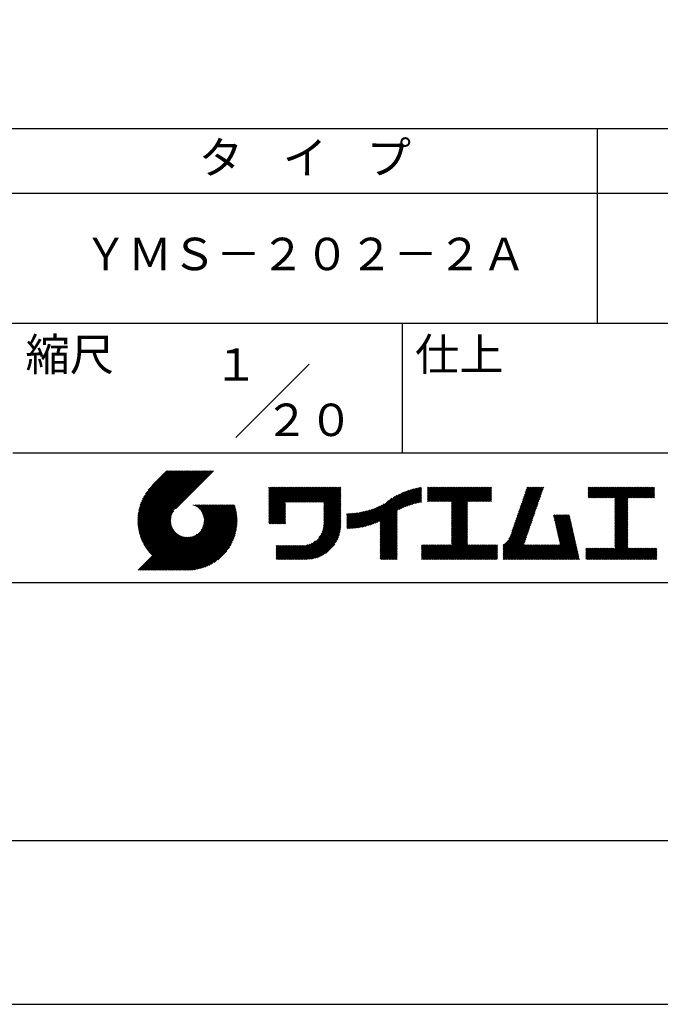
# Model space of a CAD drawing. Extents: x 0 to 4200, y 0 to 5940.
# Drawn here: x 2208 to 3195, y 0 to 1518 of the extents above; entities that cross this region are included whole.
import ezdxf

# ---------------------------------------------------------------- set-up
doc = ezdxf.new("R2010")
doc.units = 0
doc.header["$LTSCALE"] = 0.3
doc.layers.get('DEFPOINTS').update_dxf_attribs({"color": 4, "linetype": 'CONTINUOUS'})
doc.layers.add('TITLE', color=7, linetype='CONTINUOUS')
doc.styles.get("Standard").update_dxf_attribs({"font": 'romans.shx', "bigfont": 'bigfont.shx'})

msp = doc.modelspace()

# ---------------------------------------------------------------- linework, layer by layer
at = {"layer": 'DEFPOINTS', "ltscale": 20}
msp.add_lwpolyline([(0, 0), (4200, 0), (4200, 5940), (0, 5940)], close=True, dxfattribs=at)
at = {"layer": 'TITLE', "ltscale": 20}
for p, q in [((400, 1350), (3995, 1350)), ((3097.5, 1350), (3097.5, 1050)), ((400, 1250), (3995, 1250)), ((400, 1050), (3995, 1050)), ((2797.5, 1050), (2797.5, 850)), ((2540.931, 873.431), (2654.069, 986.569)), ((2197.5, 850), (3995, 850)), ((2390.012, 744.969), (2467.125, 822.082)), ((2390.019, 746.722), (2465.379, 822.082)), ((2390.045, 743.256), (2468.87, 822.082)), ((2390.068, 748.516), (2463.633, 822.082)), ((2390.113, 741.579), (2470.616, 822.082)), ((2390.161, 750.355), (2461.887, 822.082)), ((2390.216, 739.936), (2472.362, 822.082)), ((2390.304, 752.243), (2460.142, 822.082)), ((2390.352, 738.326), (2474.107, 822.082)), ((2390.499, 754.184), (2458.396, 822.082)), ((2390.518, 736.747), (2475.853, 822.082)), ((2390.714, 735.197), (2477.599, 822.082)), ((2390.753, 756.184), (2456.65, 822.082)), ((2390.937, 733.674), (2479.344, 822.082)), ((2391.071, 758.248), (2454.905, 822.082)), ((2391.187, 732.179), (2481.09, 822.082)), ((2391.462, 760.384), (2453.159, 822.082)), ((2391.463, 730.709), (2482.836, 822.082)), ((2391.763, 729.263), (2484.582, 822.082)), ((2391.934, 762.603), (2451.413, 822.082)), ((2392.087, 727.841), (2486.327, 822.082)), ((2392.434, 726.442), (2488.073, 822.082)), ((2392.501, 764.915), (2449.668, 822.082)), ((2392.802, 725.065), (2489.819, 822.082)), ((2393.177, 767.337), (2447.922, 822.082)), ((2393.192, 723.71), (2491.564, 822.082)), ((2393.603, 722.375), (2493.31, 822.082)), ((2393.984, 769.889), (2446.176, 822.082)), ((2394.034, 721.06), (2495.056, 822.082)), ((2394.484, 719.765), (2496.801, 822.082)), ((2394.951, 772.602), (2444.43, 822.082)), ((2394.954, 718.488), (2498.547, 822.082)), ((2395.442, 717.231), (2500.293, 822.082)), ((2395.948, 715.991), (2502.038, 822.082)), ((2396.122, 775.519), (2442.685, 822.082)), ((2396.472, 714.77), (2503.784, 822.082)), ((2397.014, 713.565), (2505.53, 822.082)), ((2397.567, 778.71), (2440.939, 822.082)), ((2399.411, 782.299), (2439.193, 822.082)), ((2401.926, 786.559), (2437.448, 822.082)), ((2406.047, 792.427), (2435.702, 822.082)), ((2434.842, 822.082), (2412.426, 799.666)), ((2506.765, 822.082), (2448.387, 763.704)), ((2591.858, 762.876), (2625.886, 796.905)), ((2591.858, 764.622), (2624.141, 796.905)), ((2591.858, 766.368), (2622.395, 796.905)), ((2591.858, 768.113), (2620.649, 796.905)), ((2591.858, 748.911), (2639.852, 796.905)), ((2591.858, 750.656), (2638.106, 796.905)), ((2591.858, 752.402), (2636.36, 796.905)), ((2591.858, 754.148), (2634.615, 796.905)), ((2591.858, 755.894), (2632.869, 796.905)), ((2591.858, 757.639), (2631.123, 796.905)), ((2591.858, 759.385), (2629.378, 796.905)), ((2591.858, 761.131), (2627.632, 796.905)), ((2591.858, 789.062), (2599.701, 796.905)), ((2591.858, 790.808), (2597.955, 796.905)), ((2591.858, 785.57), (2603.192, 796.905)), ((2591.858, 787.316), (2601.447, 796.905)), ((2591.858, 783.825), (2604.938, 796.905)), ((2591.858, 782.079), (2606.684, 796.905)), ((2591.858, 771.605), (2617.158, 796.905)), ((2591.858, 773.351), (2615.412, 796.905)), ((2591.858, 775.096), (2613.666, 796.905)), ((2591.858, 776.842), (2611.921, 796.905)), ((2591.858, 778.588), (2610.175, 796.905)), ((2591.858, 780.333), (2608.429, 796.905)), ((2591.858, 794.299), (2594.464, 796.905)), ((2591.858, 796.045), (2592.718, 796.905)), ((2591.858, 792.553), (2596.209, 796.905)), ((2591.858, 769.859), (2618.904, 796.905)), ((2618.49, 773.797), (2641.598, 796.905)), ((2620.235, 773.797), (2643.343, 796.905)), ((2621.981, 773.797), (2645.089, 796.905)), ((2623.727, 773.797), (2646.835, 796.905)), ((2625.473, 773.797), (2648.58, 796.905)), ((2627.218, 773.797), (2650.326, 796.905)), ((2628.964, 773.797), (2652.072, 796.905)), ((2630.71, 773.797), (2653.817, 796.905)), ((2632.455, 773.797), (2655.563, 796.905)), ((2634.201, 773.797), (2657.309, 796.905)), ((2635.947, 773.797), (2659.055, 796.905)), ((2637.692, 773.797), (2660.8, 796.905)), ((2639.438, 773.797), (2662.546, 796.905)), ((2641.184, 773.797), (2664.292, 796.905)), ((2642.929, 773.797), (2666.037, 796.905)), ((2644.675, 773.797), (2667.783, 796.905)), ((2646.421, 773.797), (2669.529, 796.905)), ((2648.167, 773.797), (2671.274, 796.905)), ((2649.912, 773.797), (2673.02, 796.905)), ((2651.658, 773.797), (2674.766, 796.905)), ((2653.404, 773.797), (2676.512, 796.905)), ((2655.149, 773.797), (2678.257, 796.905)), ((2656.895, 773.797), (2680.003, 796.905)), ((2658.641, 773.797), (2681.749, 796.905)), ((2660.386, 773.797), (2683.494, 796.905)), ((2662.132, 773.797), (2685.24, 796.905)), ((2663.878, 773.797), (2686.986, 796.905)), ((2665.624, 773.797), (2688.731, 796.905)), ((2667.369, 773.797), (2690.477, 796.905)), ((2669.115, 773.797), (2692.223, 796.905)), ((2670.861, 773.797), (2693.969, 796.905)), ((2672.606, 773.797), (2695.714, 796.905)), ((2674.352, 773.797), (2697.46, 796.905)), ((2676.098, 773.797), (2699.206, 796.905)), ((2676.468, 772.422), (2700.951, 796.905)), ((2676.468, 770.676), (2702.697, 796.905)), ((2676.468, 768.93), (2702.776, 795.238)), ((2676.468, 767.185), (2702.776, 793.492)), ((2676.468, 765.439), (2702.776, 791.746)), ((2676.468, 763.693), (2702.776, 790.001)), ((2752.701, 740.421), (2802.542, 790.263)), ((2755.523, 741.498), (2805.317, 791.291)), ((2758.494, 742.722), (2807.979, 792.208)), ((2761.645, 744.128), (2810.545, 793.028)), ((2763.567, 735.576), (2824.416, 796.425)), ((2763.567, 737.322), (2822.252, 796.006)), ((2763.567, 739.067), (2820.035, 795.536)), ((2763.567, 740.813), (2817.763, 795.008)), ((2763.567, 742.559), (2815.428, 794.419)), ((2763.567, 744.305), (2813.024, 793.762)), ((2792.513, 762.776), (2826.532, 796.795)), ((2795.821, 764.338), (2827.203, 795.72)), ((2798.926, 765.698), (2827.203, 793.974)), ((2801.866, 766.892), (2827.203, 792.229)), ((2804.67, 767.95), (2827.203, 790.483)), ((2836.268, 783.837), (2849.537, 797.106)), ((2836.268, 785.583), (2847.791, 797.106)), ((2836.268, 787.329), (2846.045, 797.106)), ((2836.268, 789.074), (2844.3, 797.106)), ((2836.268, 782.091), (2851.282, 797.106)), ((2836.268, 775.109), (2858.265, 797.106)), ((2836.268, 776.854), (2856.519, 797.106)), ((2836.268, 778.6), (2854.774, 797.106)), ((2836.268, 780.346), (2853.028, 797.106)), ((2836.268, 794.311), (2839.062, 797.106)), ((2836.268, 796.057), (2837.317, 797.106)), ((2836.268, 790.82), (2842.554, 797.106)), ((2836.268, 792.566), (2840.808, 797.106)), ((2837.768, 774.863), (2860.011, 797.106)), ((2839.514, 774.863), (2861.757, 797.106)), ((2841.26, 774.863), (2863.502, 797.106)), ((2843.006, 774.863), (2865.248, 797.106)), ((2844.751, 774.863), (2866.994, 797.106)), ((2846.497, 774.863), (2868.739, 797.106)), ((2848.243, 774.863), (2870.485, 797.106)), ((2849.988, 774.863), (2872.231, 797.106)), ((2851.734, 774.863), (2873.976, 797.106)), ((2853.48, 774.863), (2875.722, 797.106)), ((2855.225, 774.863), (2877.468, 797.106)), ((2856.971, 774.863), (2879.214, 797.106)), ((2858.717, 774.863), (2880.959, 797.106)), ((2860.462, 774.863), (2882.705, 797.106)), ((2862.208, 774.863), (2884.451, 797.106)), ((2863.954, 774.863), (2886.196, 797.106)), ((2865.7, 774.863), (2887.942, 797.106)), ((2867.445, 774.863), (2889.688, 797.106)), ((2869.191, 774.863), (2891.433, 797.106)), ((2870.937, 774.863), (2893.179, 797.106)), ((2872.682, 774.863), (2894.925, 797.106)), ((2873.241, 750.982), (2919.365, 797.106)), ((2873.241, 752.728), (2917.619, 797.106)), ((2873.241, 770.185), (2900.162, 797.106)), ((2873.241, 754.473), (2915.873, 797.106)), ((2873.241, 756.219), (2914.127, 797.106)), ((2873.241, 757.965), (2912.382, 797.106)), ((2873.241, 759.71), (2910.636, 797.106)), ((2873.241, 761.456), (2908.89, 797.106)), ((2873.241, 763.202), (2907.145, 797.106)), ((2873.241, 764.947), (2905.399, 797.106)), ((2873.241, 766.693), (2903.653, 797.106)), ((2873.241, 768.439), (2901.908, 797.106)), ((2873.241, 771.93), (2898.416, 797.106)), ((2873.241, 773.676), (2896.67, 797.106)), ((2898.868, 774.863), (2921.11, 797.106)), ((2900.614, 774.863), (2922.856, 797.106)), ((2902.359, 774.863), (2924.602, 797.106)), ((2904.105, 774.863), (2926.347, 797.106)), ((2905.851, 774.863), (2928.093, 797.106)), ((2907.596, 774.863), (2929.839, 797.106)), ((2909.342, 774.863), (2931.584, 797.106)), ((2911.088, 774.863), (2933.33, 797.106)), ((2912.833, 774.863), (2935.076, 797.106)), ((2914.579, 774.863), (2935.099, 795.383)), ((2916.325, 774.863), (2935.099, 793.637)), ((2918.071, 774.863), (2935.099, 791.891)), ((2919.816, 774.863), (2935.099, 790.146)), ((2974.715, 752.952), (3013.488, 791.725)), ((2975.633, 755.615), (3014.406, 794.388)), ((2976.551, 758.278), (3015.323, 797.051)), ((2977.468, 760.942), (3013.632, 797.106)), ((2978.386, 763.605), (3011.887, 797.106)), ((2979.303, 766.268), (3010.141, 797.106)), ((2980.221, 768.932), (3008.395, 797.106)), ((2981.138, 771.595), (3006.649, 797.106)), ((2982.056, 774.258), (3004.904, 797.106)), ((2982.974, 776.921), (3003.158, 797.106)), ((2983.891, 779.585), (3001.412, 797.106)), ((2984.809, 782.248), (2999.667, 797.106)), ((2985.726, 784.911), (2997.921, 797.106)), ((2986.644, 787.574), (2996.175, 797.106)), ((2987.561, 790.238), (2994.43, 797.106)), ((2988.479, 792.901), (2992.684, 797.106)), ((2989.397, 795.564), (2990.938, 797.106)), ((3084.077, 785.502), (3095.68, 797.106)), ((3084.077, 787.248), (3093.934, 797.106)), ((3084.077, 788.994), (3092.189, 797.106)), ((3084.077, 790.74), (3090.443, 797.106)), ((3084.077, 782.011), (3099.171, 797.106)), ((3084.077, 783.757), (3097.426, 797.106)), ((3084.077, 794.231), (3086.951, 797.106)), ((3084.077, 795.977), (3085.206, 797.106)), ((3084.077, 792.485), (3088.697, 797.106)), ((3084.396, 780.585), (3100.917, 797.106)), ((3086.142, 780.585), (3102.663, 797.106)), ((3087.888, 780.585), (3104.408, 797.106)), ((3089.633, 780.585), (3106.154, 797.106)), ((3091.379, 780.585), (3107.9, 797.106)), ((3093.125, 780.585), (3109.646, 797.106)), ((3094.871, 780.585), (3111.391, 797.106)), ((3096.616, 780.585), (3113.137, 797.106)), ((3098.362, 780.585), (3114.883, 797.106)), ((3100.108, 780.585), (3116.628, 797.106)), ((3101.853, 780.585), (3118.374, 797.106)), ((3103.599, 780.585), (3120.12, 797.106)), ((3105.345, 780.585), (3121.865, 797.106)), ((3107.09, 780.585), (3123.611, 797.106)), ((3108.836, 780.585), (3125.357, 797.106)), ((3110.582, 780.585), (3127.103, 797.106)), ((3112.327, 780.585), (3128.848, 797.106)), ((3114.073, 780.585), (3130.594, 797.106)), ((3115.819, 780.585), (3132.34, 797.106)), ((3117.565, 780.585), (3134.085, 797.106)), ((3119.31, 780.585), (3135.831, 797.106)), ((3121.056, 780.585), (3137.577, 797.106)), ((3122.802, 780.585), (3139.322, 797.106)), ((3124.547, 780.585), (3141.068, 797.106)), ((3125.145, 770.709), (3151.542, 797.106)), ((3125.145, 772.454), (3149.797, 797.106)), ((3125.145, 774.2), (3148.051, 797.106)), ((3125.145, 767.217), (3155.034, 797.106)), ((3125.145, 768.963), (3153.288, 797.106)), ((3125.145, 761.98), (3160.271, 797.106)), ((3125.145, 763.726), (3158.525, 797.106)), ((3125.145, 765.472), (3156.779, 797.106)), ((3125.145, 775.946), (3146.305, 797.106)), ((3125.145, 777.692), (3144.56, 797.106)), ((3125.145, 779.437), (3142.814, 797.106)), ((3145.496, 780.585), (3162.016, 797.106)), ((3147.241, 780.585), (3163.762, 797.106)), ((3148.987, 780.585), (3165.508, 797.106)), ((3150.733, 780.585), (3167.254, 797.106)), ((3152.479, 780.585), (3168.999, 797.106)), ((3154.224, 780.585), (3170.745, 797.106)), ((3155.97, 780.585), (3172.491, 797.106)), ((3157.716, 780.585), (3174.236, 797.106)), ((3159.461, 780.585), (3175.982, 797.106)), ((3161.207, 780.585), (3177.728, 797.106)), ((3162.953, 780.585), (3179.473, 797.106)), ((3164.698, 780.585), (3181.219, 797.106)), ((3166.444, 780.585), (3182.965, 797.106)), ((3168.19, 780.585), (3184.711, 797.106)), ((3169.935, 780.585), (3186.122, 796.772)), ((3171.681, 780.585), (3186.122, 795.026)), ((3173.427, 780.585), (3186.122, 793.28)), ((3175.173, 780.585), (3186.122, 791.535)), ((3176.918, 780.585), (3186.122, 789.789)), ((2676.468, 761.948), (2702.776, 788.255)), ((2676.468, 760.202), (2702.776, 786.509)), ((2676.468, 758.456), (2702.776, 784.764)), ((2676.468, 756.71), (2702.776, 783.018)), ((2676.468, 754.965), (2702.776, 781.272)), ((2676.468, 753.219), (2702.776, 779.526)), ((2676.468, 751.473), (2702.776, 777.781)), ((2676.468, 749.728), (2702.776, 776.035)), ((2676.468, 747.982), (2702.776, 774.289)), ((2735.659, 735.599), (2776.576, 776.516)), ((2737.876, 736.071), (2781.677, 779.871)), ((2740.154, 736.602), (2785.985, 782.434)), ((2742.497, 737.2), (2789.816, 784.519)), ((2744.913, 737.871), (2793.318, 786.275)), ((2747.412, 738.623), (2796.574, 787.785)), ((2750.003, 739.469), (2799.637, 789.102)), ((2807.358, 768.892), (2827.203, 788.737)), ((2809.945, 769.734), (2827.203, 786.992)), ((2812.444, 770.487), (2827.203, 785.246)), ((2814.864, 771.162), (2827.203, 783.5)), ((2817.215, 771.767), (2827.203, 781.755)), ((2819.502, 772.308), (2827.203, 780.009)), ((2821.731, 772.792), (2827.203, 778.263)), ((2823.907, 773.222), (2827.203, 776.517)), ((2826.035, 773.604), (2827.203, 774.772)), ((2873.241, 749.236), (2898.126, 774.122)), ((2921.562, 774.863), (2935.099, 788.4)), ((2923.308, 774.863), (2935.099, 786.654)), ((2925.053, 774.863), (2935.099, 784.909)), ((2926.799, 774.863), (2935.099, 783.163)), ((2928.545, 774.863), (2935.099, 781.417)), ((2930.29, 774.863), (2935.099, 779.672)), ((2932.036, 774.863), (2935.099, 777.926)), ((2933.782, 774.863), (2935.099, 776.18)), ((2969.21, 736.972), (3007.983, 775.745)), ((2970.128, 739.636), (3008.9, 778.408)), ((2971.045, 742.299), (3009.818, 781.072)), ((2971.963, 744.962), (3010.735, 783.735)), ((2972.88, 747.625), (3011.653, 786.398)), ((2973.798, 750.289), (3012.571, 789.061)), ((3125.145, 760.235), (3145.054, 780.143)), ((3125.145, 758.489), (3145.054, 778.397)), ((3125.145, 756.743), (3145.054, 776.652)), ((3125.145, 754.997), (3145.054, 774.906)), ((3178.664, 780.585), (3186.122, 788.043)), ((3180.41, 780.585), (3186.122, 786.298)), ((3182.155, 780.585), (3186.122, 784.552)), ((3183.901, 780.585), (3186.122, 782.806)), ((3185.647, 780.585), (3186.122, 781.061)), ((2397.572, 712.378), (2445.608, 760.414)), ((2427.53, 669.017), (2528.257, 769.743)), ((2429.276, 669.017), (2530.002, 769.743)), ((2431.021, 669.017), (2531.748, 769.743)), ((2432.767, 669.017), (2533.494, 769.743)), ((2434.513, 669.017), (2535.239, 769.743)), ((2436.258, 669.017), (2536.985, 769.743)), ((2438.004, 669.017), (2538.731, 769.743)), ((2439.75, 669.017), (2539.476, 768.743)), ((2441.496, 669.017), (2539.887, 767.408)), ((2443.241, 669.017), (2540.277, 766.053)), ((2444.987, 669.017), (2540.646, 764.676)), ((2446.733, 669.017), (2540.993, 763.278)), ((2448.478, 669.017), (2541.318, 761.856)), ((2450.224, 669.017), (2541.618, 760.411)), ((2451.97, 669.017), (2541.894, 758.941)), ((2475.684, 769.542), (2475.886, 769.743)), ((2476.921, 769.033), (2477.631, 769.743)), ((2478.107, 768.473), (2479.377, 769.743)), ((2479.243, 767.863), (2481.123, 769.743)), ((2480.332, 767.207), (2482.868, 769.743)), ((2481.377, 766.506), (2484.614, 769.743)), ((2482.377, 765.76), (2486.36, 769.743)), ((2483.335, 764.972), (2488.105, 769.743)), ((2484.25, 764.142), (2489.851, 769.743)), ((2485.123, 763.269), (2491.597, 769.743)), ((2485.954, 762.355), (2493.343, 769.743)), ((2486.743, 761.398), (2495.088, 769.743)), ((2487.489, 760.398), (2496.834, 769.743)), ((2487.539, 730.771), (2526.511, 769.743)), ((2488.191, 759.354), (2498.58, 769.743)), ((2488.848, 758.266), (2500.325, 769.743)), ((2489.458, 757.13), (2502.071, 769.743)), ((2489.892, 734.87), (2524.765, 769.743)), ((2490.019, 755.946), (2503.817, 769.743)), ((2490.528, 754.709), (2505.562, 769.743)), ((2490.983, 753.418), (2507.308, 769.743)), ((2490.995, 737.719), (2523.019, 769.743)), ((2491.377, 752.067), (2509.054, 769.743)), ((2491.634, 740.103), (2521.274, 769.743)), ((2491.706, 750.65), (2510.8, 769.743)), ((2491.963, 749.161), (2512.545, 769.743)), ((2492.001, 742.216), (2519.528, 769.743)), ((2492.137, 747.589), (2514.291, 769.743)), ((2492.179, 744.14), (2517.782, 769.743)), ((2492.215, 745.922), (2516.037, 769.743)), ((2591.858, 747.165), (2617.454, 772.761)), ((2591.858, 745.419), (2617.454, 771.016)), ((2591.858, 743.674), (2617.454, 769.27)), ((2591.858, 741.928), (2617.454, 767.524)), ((2592.41, 740.735), (2617.454, 765.779)), ((2594.156, 740.735), (2617.454, 764.033)), ((2595.902, 740.735), (2617.454, 762.287)), ((2597.648, 740.735), (2617.454, 760.542)), ((2599.393, 740.735), (2617.454, 758.796)), ((2675.607, 733.155), (2702.776, 760.324)), ((2676.032, 735.326), (2702.776, 762.069)), ((2676.297, 737.336), (2702.776, 763.815)), ((2676.434, 739.219), (2702.776, 765.561)), ((2676.468, 746.236), (2702.776, 772.544)), ((2676.468, 744.491), (2702.776, 770.798)), ((2676.468, 742.745), (2702.776, 769.052)), ((2676.468, 740.999), (2702.776, 767.307)), ((2712.019, 734.653), (2736.179, 758.814)), ((2712.38, 733.268), (2738.411, 759.299)), ((2714.138, 733.281), (2740.703, 759.846)), ((2715.924, 733.321), (2743.063, 760.46)), ((2717.738, 733.389), (2745.498, 761.149)), ((2719.582, 733.488), (2748.017, 761.923)), ((2721.458, 733.618), (2750.632, 762.792)), ((2723.367, 733.781), (2753.358, 763.772)), ((2725.312, 733.98), (2756.213, 764.881)), ((2727.294, 734.217), (2759.223, 766.146)), ((2729.317, 734.494), (2762.424, 767.601)), ((2731.383, 734.815), (2765.867, 769.299)), ((2733.496, 735.182), (2769.671, 771.357)), ((2763.567, 733.83), (2789.875, 760.138)), ((2873.241, 747.49), (2898.126, 772.376)), ((2873.241, 745.745), (2898.126, 770.63)), ((2873.241, 743.999), (2898.126, 768.884)), ((2873.241, 742.253), (2898.126, 767.139)), ((2873.241, 740.508), (2898.126, 765.393)), ((2873.241, 738.762), (2898.126, 763.647)), ((2873.241, 737.016), (2898.126, 761.902)), ((2873.241, 735.271), (2898.126, 760.156)), ((2963.705, 720.993), (3002.477, 759.765)), ((2964.622, 723.656), (3003.395, 762.429)), ((2965.54, 726.319), (3004.312, 765.092)), ((2966.457, 728.983), (3005.23, 767.755)), ((2967.375, 731.646), (3006.148, 770.418)), ((2968.292, 734.309), (3007.065, 773.082)), ((3125.145, 753.252), (3145.054, 773.16)), ((3125.145, 751.506), (3145.054, 771.414)), ((3125.145, 749.76), (3145.054, 769.669)), ((3125.145, 748.015), (3145.054, 767.923)), ((3125.145, 746.269), (3145.054, 766.177)), ((3125.145, 744.523), (3145.054, 764.432)), ((3125.145, 742.778), (3145.054, 762.686)), ((3125.145, 741.032), (3145.054, 760.94)), ((3125.145, 739.286), (3145.054, 759.195)), ((2398.148, 711.208), (2443.215, 756.275)), ((2398.739, 710.054), (2442.103, 753.417)), ((2399.347, 708.916), (2441.459, 751.027)), ((2399.971, 707.794), (2441.088, 748.912)), ((2400.611, 706.688), (2440.907, 746.985)), ((2401.266, 705.597), (2440.87, 745.201)), ((2453.715, 669.017), (2542.145, 757.446)), ((2455.461, 669.017), (2542.369, 755.924)), ((2457.207, 669.017), (2542.565, 754.374)), ((2459.296, 669.36), (2542.731, 752.795)), ((2460.906, 669.225), (2542.867, 751.186)), ((2462.548, 669.121), (2542.971, 749.544)), ((2464.225, 669.052), (2543.216, 748.043)), ((2465.938, 669.019), (2543.073, 746.154)), ((2467.69, 669.025), (2543.067, 744.402)), ((2601.139, 740.735), (2617.454, 757.05)), ((2602.885, 740.735), (2617.454, 755.305)), ((2604.63, 740.735), (2617.454, 753.559)), ((2606.376, 740.735), (2617.454, 751.813)), ((2608.122, 740.735), (2617.454, 750.067)), ((2609.867, 740.735), (2617.454, 748.322)), ((2611.613, 740.735), (2617.454, 746.576)), ((2613.359, 740.735), (2617.454, 744.83)), ((2636.994, 685.813), (2702.776, 751.595)), ((2638.739, 685.813), (2702.776, 749.85)), ((2640.485, 685.813), (2702.776, 748.104)), ((2642.231, 685.813), (2702.776, 746.358)), ((2643.977, 685.813), (2702.776, 744.612)), ((2669.051, 719.616), (2702.776, 753.341)), ((2672.454, 724.765), (2702.776, 755.087)), ((2673.997, 728.054), (2702.776, 756.832)), ((2674.963, 730.766), (2702.776, 758.578)), ((2712.019, 736.399), (2734.004, 758.384)), ((2712.019, 738.144), (2731.88, 758.005)), ((2712.019, 739.89), (2729.803, 757.674)), ((2712.019, 741.636), (2727.77, 757.387)), ((2712.019, 743.381), (2725.778, 757.141)), ((2712.019, 745.127), (2723.825, 756.933)), ((2712.019, 746.873), (2721.907, 756.761)), ((2712.019, 748.619), (2720.024, 756.623)), ((2712.019, 750.364), (2718.172, 756.518)), ((2712.019, 752.11), (2716.351, 756.442)), ((2712.019, 753.856), (2714.559, 756.396)), ((2712.019, 755.601), (2712.794, 756.377)), ((2763.567, 732.085), (2789.875, 758.392)), ((2763.567, 730.339), (2789.875, 756.646)), ((2763.567, 728.593), (2789.875, 754.901)), ((2763.567, 726.848), (2789.875, 753.155)), ((2763.567, 725.102), (2789.875, 751.409)), ((2763.567, 723.356), (2789.875, 749.664)), ((2763.567, 721.61), (2789.875, 747.918)), ((2763.567, 719.865), (2789.875, 746.172)), ((2763.567, 718.119), (2789.875, 744.426)), ((2873.241, 733.525), (2898.126, 758.41)), ((2873.241, 731.779), (2898.126, 756.665)), ((2873.241, 730.034), (2898.126, 754.919)), ((2873.241, 728.288), (2898.126, 753.173)), ((2873.241, 726.542), (2898.126, 751.428)), ((2873.241, 724.796), (2898.126, 749.682)), ((2873.241, 723.051), (2898.126, 747.936)), ((2873.241, 721.305), (2898.126, 746.19)), ((2873.241, 719.559), (2898.126, 744.445)), ((2952.964, 706.76), (3000.642, 754.439)), ((2952.964, 705.015), (2999.725, 751.776)), ((2952.964, 703.269), (2998.807, 749.112)), ((2952.964, 701.523), (2997.889, 746.449)), ((2952.964, 699.778), (2996.972, 743.786)), ((2961.672, 717.215), (3001.56, 757.102)), ((3030.584, 752.958), (3031.96, 754.334)), ((3030.908, 751.536), (3033.706, 754.334)), ((3031.231, 750.114), (3035.451, 754.334)), ((3031.555, 748.692), (3037.197, 754.334)), ((3031.879, 747.27), (3038.943, 754.334)), ((3032.202, 745.848), (3040.689, 754.334)), ((3032.526, 744.426), (3042.434, 754.334)), ((3032.849, 743.004), (3044.18, 754.334)), ((3033.173, 741.582), (3045.926, 754.334)), ((3033.497, 740.16), (3047.671, 754.334)), ((3033.82, 738.737), (3049.417, 754.334)), ((3034.144, 737.315), (3051.163, 754.334)), ((3034.468, 735.893), (3052.908, 754.334)), ((3034.791, 734.471), (3054.654, 754.334)), ((3035.115, 733.049), (3055.172, 753.106)), ((3035.438, 731.627), (3055.495, 751.684)), ((3035.762, 730.205), (3055.819, 750.262)), ((3036.086, 728.783), (3056.143, 748.84)), ((3036.409, 727.361), (3056.466, 747.418)), ((3036.733, 725.939), (3056.79, 745.996)), ((3037.056, 724.517), (3057.113, 744.574)), ((3125.145, 737.541), (3145.054, 757.449)), ((3125.145, 735.795), (3145.054, 755.703)), ((3125.145, 734.049), (3145.054, 753.957)), ((3125.145, 732.303), (3145.054, 752.212)), ((3125.145, 730.558), (3145.054, 750.466)), ((3125.145, 728.812), (3145.054, 748.72)), ((3125.145, 727.066), (3145.054, 746.975)), ((3125.145, 725.321), (3145.054, 745.229)), ((2401.936, 704.522), (2440.947, 743.533)), ((2402.622, 703.462), (2441.119, 741.96)), ((2403.322, 702.417), (2441.375, 740.469)), ((2404.038, 701.387), (2441.703, 739.052)), ((2404.768, 700.371), (2442.096, 737.7)), ((2405.512, 699.37), (2442.55, 736.407)), ((2406.271, 698.383), (2443.058, 735.17)), ((2407.045, 697.411), (2443.619, 733.985)), ((2407.833, 696.453), (2444.228, 732.849)), ((2408.635, 695.51), (2444.885, 731.759)), ((2409.451, 694.581), (2445.586, 730.715)), ((2410.282, 693.665), (2446.331, 729.715)), ((2411.126, 692.764), (2447.119, 728.757)), ((2469.483, 669.073), (2543.019, 742.609)), ((2471.322, 669.166), (2542.926, 740.77)), ((2473.209, 669.308), (2542.784, 738.883)), ((2475.149, 669.502), (2542.59, 736.943)), ((2477.148, 669.755), (2542.337, 734.944)), ((2479.211, 670.072), (2542.019, 732.881)), ((2481.346, 670.462), (2541.63, 730.746)), ((2483.563, 670.933), (2541.158, 728.529)), ((2615.105, 740.735), (2617.454, 743.085)), ((2616.85, 740.735), (2617.454, 741.339)), ((2645.722, 685.813), (2702.776, 742.867)), ((2647.468, 685.813), (2702.776, 741.121)), ((2649.214, 685.813), (2702.776, 739.375)), ((2650.981, 685.835), (2702.754, 737.608)), ((2652.811, 685.919), (2702.67, 735.778)), ((2654.711, 686.073), (2702.516, 733.878)), ((2656.69, 686.307), (2702.282, 731.899)), ((2658.761, 686.633), (2701.956, 729.828)), ((2763.567, 716.373), (2789.875, 742.681)), ((2763.567, 714.628), (2789.875, 740.935)), ((2763.567, 712.882), (2789.875, 739.189)), ((2763.567, 711.136), (2789.875, 737.444)), ((2763.567, 709.391), (2789.875, 735.698)), ((2763.567, 707.645), (2789.875, 733.952)), ((2763.567, 705.899), (2789.875, 732.207)), ((2763.567, 704.153), (2789.875, 730.461)), ((2763.567, 702.408), (2789.875, 728.715)), ((2851.715, 685.813), (2898.126, 732.225)), ((2853.46, 685.813), (2898.126, 730.479)), ((2855.206, 685.813), (2898.126, 728.733)), ((2873.241, 717.814), (2898.126, 742.699)), ((2873.241, 716.068), (2898.126, 740.953)), ((2873.241, 714.322), (2898.126, 739.208)), ((2873.241, 712.577), (2898.126, 737.462)), ((2873.241, 710.831), (2898.126, 735.716)), ((2873.241, 709.085), (2898.126, 733.971)), ((2952.964, 698.032), (2996.054, 741.123)), ((2952.964, 696.286), (2995.137, 738.459)), ((2952.964, 694.541), (2994.219, 735.796)), ((2952.964, 692.795), (2993.302, 733.133)), ((2952.964, 691.049), (2992.384, 730.47)), ((3037.38, 723.095), (3057.437, 743.152)), ((3037.704, 721.672), (3057.761, 741.729)), ((3038.027, 720.25), (3058.084, 740.307)), ((3038.351, 718.828), (3058.408, 738.885)), ((3038.675, 717.406), (3058.731, 737.463)), ((3038.998, 715.984), (3059.055, 736.041)), ((3039.322, 714.562), (3059.379, 734.619)), ((3039.645, 713.14), (3059.702, 733.197)), ((3039.969, 711.718), (3060.026, 731.775)), ((3040.293, 710.296), (3060.35, 730.353)), ((3040.616, 708.874), (3060.673, 728.931)), ((3125.145, 723.575), (3145.054, 743.483)), ((3125.145, 721.829), (3145.054, 741.738)), ((3125.145, 720.084), (3145.054, 739.992)), ((3125.145, 718.338), (3145.054, 738.246)), ((3125.145, 716.592), (3145.054, 736.5)), ((3125.145, 714.846), (3145.054, 734.755)), ((3125.145, 713.101), (3145.054, 733.009)), ((3125.145, 711.355), (3145.054, 731.263)), ((3125.145, 709.609), (3145.054, 729.518)), ((2390.87, 669.017), (2448.823, 726.969)), ((2392.616, 669.017), (2449.737, 726.138)), ((2394.362, 669.017), (2450.694, 725.349)), ((2396.107, 669.017), (2451.694, 724.603)), ((2397.853, 669.017), (2452.737, 723.901)), ((2399.599, 669.017), (2453.826, 723.244)), ((2401.344, 669.017), (2454.962, 722.634)), ((2403.09, 669.017), (2456.146, 722.073)), ((2404.836, 669.017), (2457.383, 721.563)), ((2406.582, 669.017), (2458.674, 721.109)), ((2408.327, 669.017), (2460.025, 720.715)), ((2410.073, 669.017), (2461.442, 720.386)), ((2411.819, 669.017), (2462.931, 720.129)), ((2411.985, 691.877), (2447.95, 727.842)), ((2413.564, 669.017), (2464.503, 719.955)), ((2415.31, 669.017), (2466.17, 719.876)), ((2417.056, 669.017), (2467.951, 719.912)), ((2418.801, 669.017), (2469.876, 720.091)), ((2420.547, 669.017), (2471.988, 720.458)), ((2422.293, 669.017), (2474.373, 721.097)), ((2424.039, 669.017), (2477.222, 722.2)), ((2425.784, 669.017), (2481.32, 724.553)), ((2485.874, 671.498), (2540.593, 726.218)), ((2488.294, 672.173), (2539.919, 723.798)), ((2490.845, 672.978), (2539.114, 721.247)), ((2493.555, 673.942), (2538.15, 718.537)), ((2496.468, 675.11), (2536.982, 715.623)), ((2635.248, 685.813), (2663.814, 714.379)), ((2660.94, 687.066), (2701.523, 727.649)), ((2663.25, 687.63), (2700.959, 725.339)), ((2665.723, 688.357), (2700.232, 722.866)), ((2668.409, 689.297), (2699.292, 720.18)), ((2671.396, 690.538), (2698.051, 717.193)), ((2674.859, 692.256), (2696.333, 713.73)), ((2763.567, 700.662), (2789.875, 726.97)), ((2763.567, 698.916), (2789.875, 725.224)), ((2763.567, 697.171), (2789.875, 723.478)), ((2763.567, 695.425), (2789.875, 721.732)), ((2763.567, 693.679), (2789.875, 719.987)), ((2763.567, 691.934), (2789.875, 718.241)), ((2763.567, 690.188), (2789.875, 716.495)), ((2763.567, 688.442), (2789.875, 714.75)), ((2856.952, 685.813), (2898.126, 726.988)), ((2858.697, 685.813), (2898.126, 725.242)), ((2860.443, 685.813), (2898.126, 723.496)), ((2862.189, 685.813), (2898.126, 721.751)), ((2863.934, 685.813), (2898.126, 720.005)), ((2865.68, 685.813), (2898.126, 718.259)), ((2867.426, 685.813), (2898.126, 716.514)), ((2869.171, 685.813), (2898.126, 714.768)), ((2952.964, 689.303), (2991.467, 727.806)), ((2952.964, 687.558), (2990.549, 725.143)), ((2952.965, 685.813), (2989.631, 722.48)), ((2954.711, 685.813), (2988.714, 719.816)), ((2956.456, 685.813), (2987.796, 717.153)), ((2958.202, 685.813), (2986.879, 714.49)), ((3019.301, 685.813), (3060.997, 727.509)), ((3021.047, 685.813), (3061.32, 726.087)), ((3022.793, 685.813), (3061.644, 724.664)), ((3024.539, 685.813), (3061.968, 723.242)), ((3026.284, 685.813), (3062.291, 721.82)), ((3028.03, 685.813), (3062.615, 720.398)), ((3029.776, 685.813), (3062.938, 718.976)), ((3031.521, 685.813), (3063.262, 717.554)), ((3033.267, 685.813), (3063.586, 716.132)), ((3035.013, 685.813), (3063.909, 714.71)), ((3036.758, 685.813), (3064.233, 713.288)), ((3108.332, 685.813), (3145.054, 722.535)), ((3110.078, 685.813), (3145.054, 720.789)), ((3111.823, 685.813), (3145.054, 719.043)), ((3113.569, 685.813), (3145.054, 717.298)), ((3115.315, 685.813), (3145.054, 715.552)), ((3117.061, 685.813), (3145.054, 713.806)), ((3125.145, 707.864), (3145.054, 727.772)), ((3125.145, 706.118), (3145.054, 726.026)), ((3125.145, 704.372), (3145.054, 724.281)), ((2499.654, 676.55), (2535.541, 712.437)), ((2503.237, 678.387), (2533.705, 708.855)), ((2507.483, 680.888), (2531.204, 704.608)), ((2513.308, 684.967), (2527.125, 698.784)), ((2603.234, 686.968), (2623.228, 706.962)), ((2603.234, 688.713), (2621.483, 706.962)), ((2603.234, 690.459), (2619.737, 706.962)), ((2603.234, 704.425), (2605.771, 706.962)), ((2603.234, 706.17), (2604.026, 706.962)), ((2603.234, 699.188), (2611.008, 706.962)), ((2603.234, 700.933), (2609.263, 706.962)), ((2603.234, 702.679), (2607.517, 706.962)), ((2603.234, 692.205), (2617.991, 706.962)), ((2603.234, 693.95), (2616.245, 706.962)), ((2603.234, 695.696), (2614.5, 706.962)), ((2603.234, 697.442), (2612.754, 706.962)), ((2603.825, 685.813), (2624.974, 706.962)), ((2605.571, 685.813), (2626.72, 706.962)), ((2607.317, 685.813), (2628.465, 706.962)), ((2609.063, 685.813), (2630.211, 706.962)), ((2610.808, 685.813), (2631.957, 706.962)), ((2612.554, 685.813), (2633.702, 706.962)), ((2614.3, 685.813), (2635.448, 706.962)), ((2616.045, 685.813), (2637.194, 706.962)), ((2617.791, 685.813), (2638.94, 706.962)), ((2619.537, 685.813), (2640.685, 706.962)), ((2621.282, 685.813), (2642.431, 706.962)), ((2623.028, 685.813), (2644.211, 706.996)), ((2624.774, 685.813), (2646.094, 707.133)), ((2626.52, 685.813), (2648.104, 707.398)), ((2628.265, 685.813), (2650.275, 707.823)), ((2630.011, 685.813), (2652.664, 708.467)), ((2631.757, 685.813), (2655.376, 709.433)), ((2633.502, 685.813), (2658.665, 710.976)), ((2679.298, 694.949), (2693.64, 709.291)), ((2763.567, 686.697), (2789.875, 713.004)), ((2764.43, 685.813), (2789.875, 711.258)), ((2766.175, 685.813), (2789.875, 709.513)), ((2767.921, 685.813), (2789.875, 707.767)), ((2769.667, 685.813), (2789.875, 706.021)), ((2771.412, 685.813), (2789.875, 704.275)), ((2773.158, 685.813), (2789.875, 702.53)), ((2774.904, 685.813), (2789.875, 700.784)), ((2776.65, 685.813), (2789.875, 699.038)), ((2827.203, 687.487), (2848.1, 708.384)), ((2827.203, 689.233), (2846.354, 708.384)), ((2827.203, 690.978), (2844.608, 708.384)), ((2827.203, 692.724), (2842.862, 708.384)), ((2827.203, 704.944), (2830.643, 708.384)), ((2827.203, 699.707), (2835.88, 708.384)), ((2827.203, 701.453), (2834.134, 708.384)), ((2827.203, 703.198), (2832.388, 708.384)), ((2827.203, 697.961), (2837.625, 708.384)), ((2827.203, 694.47), (2841.117, 708.384)), ((2827.203, 696.215), (2839.371, 708.384)), ((2827.203, 706.69), (2828.897, 708.384)), ((2827.275, 685.813), (2849.845, 708.384)), ((2829.02, 685.813), (2851.591, 708.384)), ((2830.766, 685.813), (2853.337, 708.384)), ((2832.512, 685.813), (2855.082, 708.384)), ((2834.258, 685.813), (2856.828, 708.384)), ((2836.003, 685.813), (2858.574, 708.384)), ((2837.749, 685.813), (2860.319, 708.384)), ((2839.495, 685.813), (2862.065, 708.384)), ((2841.24, 685.813), (2863.811, 708.384)), ((2842.986, 685.813), (2865.557, 708.384)), ((2844.732, 685.813), (2867.302, 708.384)), ((2846.477, 685.813), (2869.048, 708.384)), ((2848.223, 685.813), (2870.794, 708.384)), ((2849.969, 685.813), (2872.539, 708.384)), ((2870.917, 685.813), (2898.126, 713.022)), ((2872.663, 685.813), (2898.126, 711.276)), ((2874.409, 685.813), (2898.126, 709.531)), ((2876.154, 685.813), (2898.725, 708.384)), ((2877.9, 685.813), (2900.47, 708.384)), ((2879.646, 685.813), (2902.216, 708.384)), ((2881.391, 685.813), (2903.962, 708.384)), ((2883.137, 685.813), (2905.708, 708.384)), ((2884.883, 685.813), (2907.453, 708.384)), ((2886.628, 685.813), (2909.199, 708.384)), ((2888.374, 685.813), (2910.945, 708.384)), ((2890.12, 685.813), (2912.69, 708.384)), ((2891.866, 685.813), (2914.436, 708.384)), ((2893.611, 685.813), (2916.182, 708.384)), ((2895.357, 685.813), (2917.927, 708.384)), ((2897.103, 685.813), (2919.673, 708.384)), ((2898.848, 685.813), (2921.419, 708.384)), ((2900.594, 685.813), (2923.165, 708.384)), ((2902.34, 685.813), (2924.91, 708.384)), ((2904.085, 685.813), (2926.656, 708.384)), ((2905.831, 685.813), (2928.402, 708.384)), ((2907.577, 685.813), (2930.147, 708.384)), ((2909.323, 685.813), (2931.893, 708.384)), ((2911.068, 685.813), (2933.639, 708.384)), ((2912.814, 685.813), (2935.384, 708.384)), ((2914.56, 685.813), (2937.13, 708.384)), ((2916.305, 685.813), (2938.876, 708.384)), ((2918.051, 685.813), (2940.622, 708.384)), ((2919.797, 685.813), (2942.367, 708.384)), ((2921.542, 685.813), (2944.113, 708.384)), ((2923.288, 685.813), (2944.164, 706.689)), ((2925.034, 685.813), (2944.164, 704.944)), ((2926.779, 685.813), (2944.164, 703.198)), ((2928.525, 685.813), (2944.164, 701.452)), ((2930.271, 685.813), (2944.164, 699.706)), ((2952.964, 708.506), (2953.234, 708.777)), ((2959.948, 685.813), (2985.961, 711.827)), ((2961.693, 685.813), (2985.044, 709.163)), ((2963.439, 685.813), (2985.635, 708.009)), ((2965.185, 685.813), (2987.381, 708.009)), ((2966.931, 685.813), (2989.126, 708.009)), ((2968.676, 685.813), (2990.872, 708.009)), ((2970.422, 685.813), (2992.618, 708.009)), ((2972.168, 685.813), (2994.363, 708.009)), ((2973.913, 685.813), (2996.109, 708.009)), ((2975.659, 685.813), (2997.855, 708.009)), ((2977.405, 685.813), (2999.601, 708.009)), ((2979.15, 685.813), (3001.346, 708.009)), ((2980.896, 685.813), (3003.092, 708.009)), ((2982.642, 685.813), (3004.838, 708.009)), ((2984.388, 685.813), (3006.583, 708.009)), ((2986.133, 685.813), (3008.329, 708.009)), ((2987.879, 685.813), (3010.075, 708.009)), ((2989.625, 685.813), (3011.82, 708.009)), ((2991.37, 685.813), (3013.566, 708.009)), ((2993.116, 685.813), (3015.312, 708.009)), ((2994.862, 685.813), (3017.058, 708.009)), ((2996.607, 685.813), (3018.803, 708.009)), ((2998.353, 685.813), (3020.549, 708.009)), ((3000.099, 685.813), (3022.295, 708.009)), ((3001.844, 685.813), (3024.04, 708.009)), ((3003.59, 685.813), (3025.786, 708.009)), ((3005.336, 685.813), (3027.532, 708.009)), ((3007.082, 685.813), (3029.277, 708.009)), ((3008.827, 685.813), (3031.023, 708.009)), ((3010.573, 685.813), (3032.769, 708.009)), ((3012.319, 685.813), (3034.515, 708.009)), ((3014.064, 685.813), (3036.26, 708.009)), ((3015.81, 685.813), (3038.006, 708.009)), ((3017.556, 685.813), (3039.752, 708.009)), ((3038.504, 685.813), (3064.557, 711.866)), ((3040.25, 685.813), (3064.88, 710.444)), ((3041.996, 685.813), (3065.204, 709.022)), ((3043.741, 685.813), (3065.527, 707.599)), ((3045.487, 685.813), (3065.851, 706.177)), ((3047.233, 685.813), (3066.175, 704.755)), ((3048.978, 685.813), (3066.498, 703.333)), ((3050.724, 685.813), (3066.822, 701.911)), ((3052.47, 685.813), (3067.145, 700.489)), ((3054.215, 685.813), (3067.469, 699.067)), ((3080.522, 687.68), (3095.704, 702.862)), ((3080.522, 689.425), (3093.958, 702.862)), ((3080.522, 691.171), (3092.212, 702.862)), ((3080.522, 692.917), (3090.467, 702.862)), ((3080.522, 685.934), (3097.45, 702.862)), ((3080.522, 699.9), (3083.484, 702.862)), ((3080.522, 701.645), (3081.738, 702.862)), ((3080.522, 698.154), (3085.23, 702.862)), ((3080.522, 694.662), (3088.721, 702.862)), ((3080.522, 696.408), (3086.975, 702.862)), ((3082.147, 685.813), (3099.195, 702.862)), ((3083.892, 685.813), (3100.941, 702.862)), ((3085.638, 685.813), (3102.687, 702.862)), ((3087.384, 685.813), (3104.432, 702.862)), ((3089.129, 685.813), (3106.178, 702.862)), ((3090.875, 685.813), (3107.924, 702.862)), ((3092.621, 685.813), (3109.669, 702.862)), ((3094.366, 685.813), (3111.415, 702.862)), ((3096.112, 685.813), (3113.161, 702.862)), ((3097.858, 685.813), (3114.906, 702.862)), ((3099.604, 685.813), (3116.652, 702.862)), ((3101.349, 685.813), (3118.398, 702.862)), ((3103.095, 685.813), (3120.144, 702.862)), ((3104.841, 685.813), (3121.889, 702.862)), ((3106.586, 685.813), (3123.635, 702.862)), ((3118.806, 685.813), (3145.054, 712.061)), ((3120.552, 685.813), (3145.054, 710.315)), ((3122.298, 685.813), (3145.054, 708.569)), ((3124.043, 685.813), (3145.054, 706.824)), ((3125.789, 685.813), (3145.054, 705.078)), ((3127.535, 685.813), (3145.054, 703.332)), ((3129.28, 685.813), (3146.329, 702.862)), ((3131.026, 685.813), (3148.075, 702.862)), ((3132.772, 685.813), (3149.82, 702.862)), ((3134.517, 685.813), (3151.566, 702.862)), ((3136.263, 685.813), (3153.312, 702.862)), ((3138.009, 685.813), (3155.058, 702.862)), ((3139.755, 685.813), (3156.803, 702.862)), ((3141.5, 685.813), (3158.549, 702.862)), ((3143.246, 685.813), (3160.295, 702.862)), ((3144.992, 685.813), (3162.04, 702.862)), ((3146.737, 685.813), (3163.786, 702.862)), ((3148.483, 685.813), (3165.532, 702.862)), ((3150.229, 685.813), (3167.277, 702.862)), ((3151.974, 685.813), (3169.023, 702.862)), ((3153.72, 685.813), (3170.769, 702.862)), ((3155.466, 685.813), (3172.515, 702.862)), ((3157.212, 685.813), (3174.26, 702.862)), ((3158.957, 685.813), (3176.006, 702.862)), ((3160.703, 685.813), (3177.752, 702.862)), ((3162.449, 685.813), (3179.497, 702.862)), ((3164.194, 685.813), (3181.243, 702.862)), ((3165.94, 685.813), (3182.989, 702.862)), ((3167.686, 685.813), (3184.734, 702.862)), ((3169.431, 685.813), (3186.48, 702.862)), ((3171.177, 685.813), (3188.226, 702.862)), ((3172.923, 685.813), (3189.677, 702.568)), ((3174.669, 685.813), (3189.677, 700.822)), ((3176.414, 685.813), (3189.677, 699.076)), ((2778.395, 685.813), (2789.875, 697.293)), ((2780.141, 685.813), (2789.875, 695.547)), ((2781.887, 685.813), (2789.875, 693.801)), ((2783.632, 685.813), (2789.875, 692.056)), ((2785.378, 685.813), (2789.875, 690.31)), ((2787.124, 685.813), (2789.875, 688.564)), ((2788.869, 685.813), (2789.875, 686.818)), ((2932.017, 685.813), (2944.164, 697.961)), ((2933.762, 685.813), (2944.164, 696.215)), ((2935.508, 685.813), (2944.164, 694.469)), ((2937.254, 685.813), (2944.164, 692.724)), ((2938.999, 685.813), (2944.164, 690.978)), ((2940.745, 685.813), (2944.164, 689.232)), ((2942.491, 685.813), (2944.164, 687.487)), ((3055.961, 685.813), (3067.793, 697.645)), ((3057.707, 685.813), (3068.116, 696.223)), ((3059.452, 685.813), (3068.44, 694.801)), ((3061.198, 685.813), (3068.764, 693.379)), ((3062.944, 685.813), (3069.087, 691.957)), ((3064.69, 685.813), (3069.411, 690.534)), ((3066.435, 685.813), (3069.734, 689.112)), ((3068.181, 685.813), (3070.058, 687.69)), ((3069.927, 685.813), (3070.382, 686.268)), ((3178.16, 685.813), (3189.677, 697.331)), ((3179.906, 685.813), (3189.677, 695.585)), ((3181.651, 685.813), (3189.677, 693.839)), ((3183.397, 685.813), (3189.677, 692.094)), ((3185.143, 685.813), (3189.677, 690.348)), ((3186.888, 685.813), (3189.677, 688.602)), ((3188.634, 685.813), (3189.677, 686.857)), ((400, 650), (3995, 650))]:
    msp.add_line(p, q, dxfattribs=at)
msp.add_lwpolyline([(400, 252.5), (3995, 252.5), (3995, 5687.5), (400, 5687.5)], close=True, dxfattribs=at)

# ---------------------------------------------------------------- texts
at = {"layer": 'TITLE', "ltscale": 20, "char_height": 50}
for s, insert, width, attachment_point in [('タ    イ    プ', (2647.5, 1298.51), 900, 5), ('ＹＭＳ－２０２－２Ａ', (2647.5, 1150), 900, 5), ('縮尺', (2217.066, 1026.576), 126.84543, 1), ('仕上', (2817.066, 1026.576), 126.846, 1)]:
    msp.add_mtext(s, dxfattribs=dict(at, insert=insert, width=width, attachment_point=attachment_point))
at = {"layer": 'TITLE', "ltscale": 20, "char_height": 50, "attachment_point": 5}
for s, insert in [('１', (2541.222, 979.502)), ('２０', (2653.577, 894.314))]:
    msp.add_mtext(s, dxfattribs=dict(at, insert=insert))

doc.saveas('drawing.dxf')
